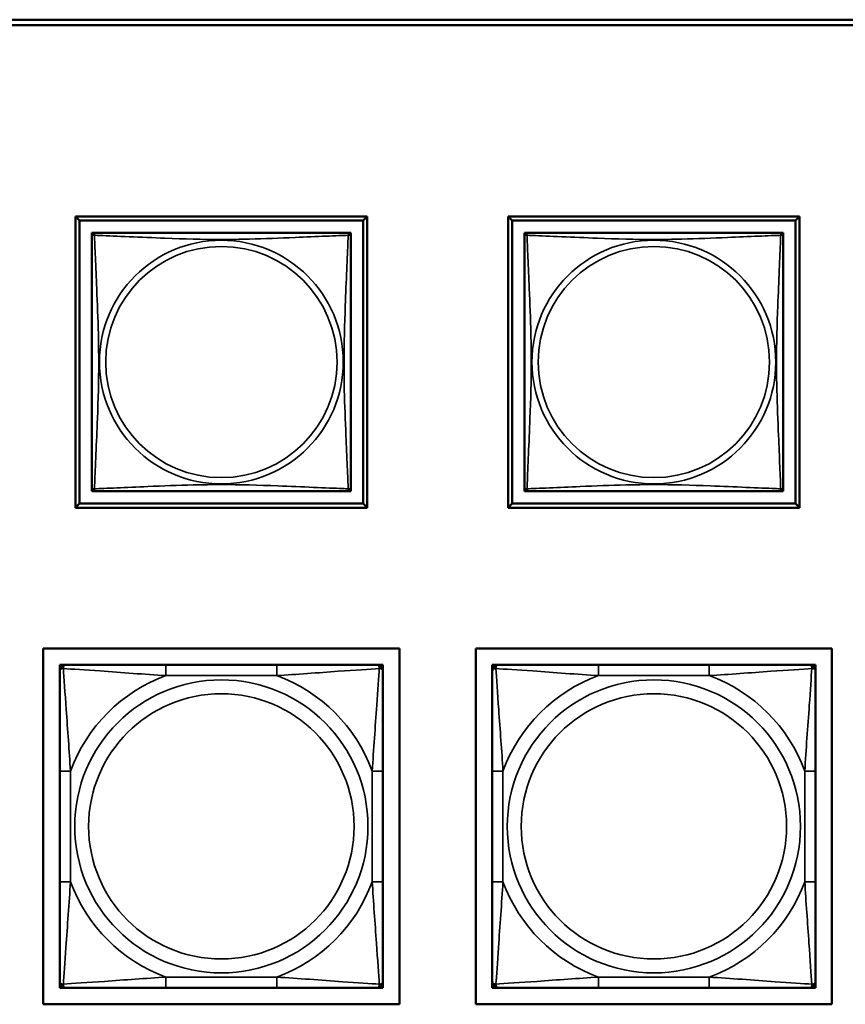
# Model space of a CAD drawing. Units: inches. Extents: x 11.8 to 87.6, y 5.9 to 43.9.
# Drawn here: x 40.2 to 41.7, y 12.8 to 14.6 of the extents above; entities that cross this region are included whole.
import ezdxf

# ---------------------------------------------------------------- set-up
doc = ezdxf.new("R2010")
doc.units = ezdxf.units.IN
doc.header["$MEASUREMENT"] = 0
doc.layers.add('Visible (ANSI)', color=7, linetype='Continuous', lineweight=50)
doc.layers.add('Visible Narrow (ANSI)', color=7, linetype='Continuous', lineweight=35)

msp = doc.modelspace()

# ---------------------------------------------------------------- linework, layer by layer
at = {"layer": 'Visible (ANSI)'}
for p, q in [((33.9602, 14.5549), (48.6578, 14.5549)), ((48.6578, 14.5449), (33.9602, 14.5449)), ((40.2648, 14.1954), (40.7972, 14.1954)), ((40.2648, 13.6629), (40.2648, 14.1954)), ((40.2721, 14.188), (40.2648, 14.1953)), ((40.2721, 14.188), (40.7898, 14.188)), ((40.2721, 13.6703), (40.2721, 14.188)), ((40.7972, 14.1954), (40.7898, 14.188)), ((40.7898, 14.188), (40.7898, 13.6703)), ((40.7972, 14.1954), (40.7972, 13.6629)), ((41.0548, 14.1954), (41.5872, 14.1954)), ((41.0548, 13.6629), (41.0548, 14.1954)), ((41.0621, 14.188), (41.0548, 14.1953)), ((41.0621, 14.188), (41.5798, 14.188)), ((41.0621, 13.6703), (41.0621, 14.188)), ((41.5872, 14.1954), (41.5798, 14.188)), ((41.5798, 14.188), (41.5798, 13.6703)), ((41.5872, 14.1954), (41.5872, 13.6629)), ((40.2947, 14.1596), (40.2947, 14.1653)), ((40.2947, 14.1653), (40.3005, 14.1653)), ((40.7613, 14.1654), (40.3006, 14.1654)), ((40.7614, 14.1653), (40.7672, 14.1653)), ((40.7672, 14.1653), (40.7672, 14.1594)), ((41.0847, 14.1596), (41.0847, 14.1653)), ((41.0847, 14.1653), (41.0905, 14.1653)), ((41.5513, 14.1654), (41.0906, 14.1654)), ((41.5514, 14.1653), (41.5572, 14.1653)), ((41.5572, 14.1653), (41.5572, 14.1594)), ((40.2947, 14.1594), (40.2947, 13.6988)), ((40.7672, 13.6988), (40.7672, 14.1594)), ((41.0847, 14.1594), (41.0847, 13.6988)), ((41.5572, 13.6988), (41.5572, 14.1594)), ((40.2947, 13.6929), (40.2947, 13.6987)), ((40.7672, 13.6988), (40.7672, 13.6929)), ((41.0847, 13.6929), (41.0847, 13.6987)), ((41.5572, 13.6988), (41.5572, 13.6929)), ((40.3006, 13.6929), (40.2947, 13.6929)), ((40.3006, 13.6929), (40.7613, 13.6929)), ((40.7672, 13.6929), (40.7613, 13.6929)), ((41.0906, 13.6929), (41.0847, 13.6929)), ((41.0906, 13.6929), (41.5513, 13.6929)), ((41.5572, 13.6929), (41.5513, 13.6929)), ((40.2721, 13.6703), (40.2648, 13.6629)), ((40.7972, 13.6629), (40.2648, 13.6629)), ((40.7898, 13.6703), (40.2721, 13.6703)), ((40.7898, 13.6703), (40.7972, 13.6629)), ((41.0621, 13.6703), (41.0548, 13.6629)), ((41.5872, 13.6629), (41.0548, 13.6629)), ((41.5798, 13.6703), (41.0621, 13.6703)), ((41.5798, 13.6703), (41.5872, 13.6629)), ((40.2057, 12.7552), (40.2057, 13.4057)), ((40.2057, 13.4057), (40.8563, 13.4057)), ((40.8563, 13.4057), (40.8563, 12.7552)), ((40.9957, 13.4057), (41.6463, 13.4057)), ((40.9957, 12.7552), (40.9957, 13.4057)), ((41.6463, 13.4057), (41.6463, 12.7552)), ((40.2357, 13.3757), (40.2416, 13.3757)), ((40.2357, 13.3698), (40.2357, 13.3757)), ((40.2416, 13.3757), (40.2475, 13.3757)), ((40.4298, 13.3757), (40.2475, 13.3757)), ((40.6321, 13.3757), (40.4298, 13.3757)), ((40.8144, 13.3757), (40.6321, 13.3757)), ((40.8144, 13.3757), (40.8203, 13.3757)), ((40.8203, 13.3757), (40.8262, 13.3757)), ((40.8262, 13.3757), (40.8262, 13.3698)), ((41.0257, 13.3757), (41.0316, 13.3757)), ((41.0257, 13.3698), (41.0257, 13.3757)), ((41.0316, 13.3757), (41.0375, 13.3757)), ((41.2198, 13.3757), (41.0375, 13.3757)), ((41.4221, 13.3757), (41.2198, 13.3757)), ((41.6044, 13.3757), (41.4221, 13.3757)), ((41.6044, 13.3757), (41.6103, 13.3757)), ((41.6103, 13.3757), (41.6162, 13.3757)), ((41.6162, 13.3757), (41.6162, 13.3698)), ((40.2357, 13.3639), (40.2357, 13.3698)), ((40.2357, 13.3639), (40.2357, 13.1816)), ((40.8262, 13.3698), (40.8262, 13.3639)), ((40.8262, 13.1816), (40.8262, 13.3639)), ((41.0257, 13.3639), (41.0257, 13.3698)), ((41.0257, 13.3639), (41.0257, 13.1816)), ((41.6162, 13.3698), (41.6162, 13.3639)), ((41.6162, 13.1816), (41.6162, 13.3639)), ((40.2357, 13.1816), (40.2357, 12.9793)), ((40.8262, 12.9793), (40.8262, 13.1816)), ((41.0257, 13.1816), (41.0257, 12.9793)), ((41.6162, 12.9793), (41.6162, 13.1816)), ((40.2357, 12.9793), (40.2357, 12.797)), ((40.8262, 12.797), (40.8262, 12.9793)), ((41.0257, 12.9793), (41.0257, 12.797)), ((41.6162, 12.797), (41.6162, 12.9793)), ((40.2357, 12.7911), (40.2357, 12.797)), ((40.8262, 12.797), (40.8262, 12.7911)), ((41.0257, 12.7911), (41.0257, 12.797)), ((41.6162, 12.797), (41.6162, 12.7911)), ((40.2357, 12.7852), (40.2357, 12.7911)), ((40.2416, 12.7852), (40.2357, 12.7852)), ((40.2475, 12.7852), (40.2416, 12.7852)), ((40.2475, 12.7852), (40.4298, 12.7852)), ((40.4298, 12.7852), (40.6321, 12.7852)), ((40.6321, 12.7852), (40.8144, 12.7852)), ((40.8203, 12.7852), (40.8144, 12.7852)), ((40.8262, 12.7852), (40.8203, 12.7852)), ((40.8262, 12.7911), (40.8262, 12.7852)), ((41.0257, 12.7852), (41.0257, 12.7911)), ((41.0316, 12.7852), (41.0257, 12.7852)), ((41.0375, 12.7852), (41.0316, 12.7852)), ((41.0375, 12.7852), (41.2198, 12.7852)), ((41.2198, 12.7852), (41.4221, 12.7852)), ((41.4221, 12.7852), (41.6044, 12.7852)), ((41.6103, 12.7852), (41.6044, 12.7852)), ((41.6162, 12.7852), (41.6103, 12.7852)), ((41.6162, 12.7911), (41.6162, 12.7852)), ((40.8563, 12.7552), (40.2057, 12.7552)), ((41.6463, 12.7552), (40.9957, 12.7552))]:
    msp.add_line(p, q, dxfattribs=at)
for centre, radius, start, end in [((40.3006, 14.1594), 0.00591, 90, 180), ((40.7613, 14.1594), 0.00591, 0, 90), ((41.0906, 14.1594), 0.00591, 90, 180), ((41.5513, 14.1594), 0.00591, 0, 90), ((40.3006, 13.6988), 0.00591, 180, 270), ((40.7613, 13.6988), 0.00591, 270, 360), ((41.0906, 13.6988), 0.00591, 180, 270), ((41.5513, 13.6988), 0.00591, 270, 360), ((40.2416, 13.3698), 0.00591, 90, 180), ((40.2475, 13.3639), 0.0118, 90, 180), ((40.8144, 13.3639), 0.0118, 0, 90), ((40.8203, 13.3698), 0.00591, 0, 90), ((41.0316, 13.3698), 0.00591, 90, 180), ((41.0375, 13.3639), 0.0118, 90, 180), ((41.6044, 13.3639), 0.0118, 0, 90), ((41.6103, 13.3698), 0.00591, 0, 90), ((40.2475, 12.797), 0.0118, 180, 270), ((40.8144, 12.797), 0.0118, 270, 0), ((41.0375, 12.797), 0.0118, 180, 270), ((41.6044, 12.797), 0.0118, 270, 0), ((40.2416, 12.7911), 0.00591, 180, 270), ((40.8203, 12.7911), 0.00591, 270, 0), ((41.0316, 12.7911), 0.00591, 180, 270), ((41.6103, 12.7911), 0.00591, 270, 0)]:
    msp.add_arc(centre, radius, start, end, dxfattribs=at)
at = {"layer": 'Visible Narrow (ANSI)'}
for p, q in [((40.4298, 13.3757), (40.4298, 13.356)), ((40.6321, 13.3757), (40.6321, 13.356)), ((41.2198, 13.3757), (41.2198, 13.356)), ((41.4221, 13.3757), (41.4221, 13.356)), ((40.4298, 13.356), (40.6321, 13.356)), ((41.2198, 13.356), (41.4221, 13.356)), ((40.2357, 13.1816), (40.2554, 13.1816)), ((40.2554, 12.9793), (40.2554, 13.1816)), ((40.8066, 13.1816), (40.8066, 12.9793)), ((40.8262, 13.1816), (40.8066, 13.1816)), ((41.0257, 13.1816), (41.0454, 13.1816)), ((41.0454, 12.9793), (41.0454, 13.1816)), ((41.5966, 13.1816), (41.5966, 12.9793)), ((41.6162, 13.1816), (41.5966, 13.1816)), ((40.2357, 12.9793), (40.2554, 12.9793)), ((40.8262, 12.9793), (40.8066, 12.9793)), ((41.0257, 12.9793), (41.0454, 12.9793)), ((41.6162, 12.9793), (41.5966, 12.9793)), ((40.6321, 12.8049), (40.4298, 12.8049)), ((40.4298, 12.7852), (40.4298, 12.8049)), ((40.6321, 12.7852), (40.6321, 12.8049)), ((41.4221, 12.8049), (41.2198, 12.8049)), ((41.2198, 12.7852), (41.2198, 12.8049)), ((41.4221, 12.7852), (41.4221, 12.8049))]:
    msp.add_line(p, q, dxfattribs=at)
for centre, radius in [((40.531, 13.9291), 0.2227), ((41.321, 13.9291), 0.2227), ((40.531, 13.9291), 0.2113), ((41.321, 13.9291), 0.2113), ((40.531, 13.0804), 0.2678), ((41.321, 13.0804), 0.2678), ((40.531, 13.0804), 0.2424), ((41.321, 13.0804), 0.2424)]:
    msp.add_circle(centre, radius, dxfattribs=at)
for centre, start, end in [((40.531, 13.0804), 110.1547, 159.8453), ((40.531, 13.0804), 20.1547, 69.8453), ((41.321, 13.0804), 110.1547, 159.8453), ((41.321, 13.0804), 20.1547, 69.8453), ((40.531, 13.0804), 200.1547, 249.8453), ((40.531, 13.0804), 290.1547, 339.8453), ((41.321, 13.0804), 200.1547, 249.8453), ((41.321, 13.0804), 290.1547, 339.8453)]:
    msp.add_arc(centre, 0.2936, start, end, dxfattribs=at)
for points, knots in [([(40.2993, 14.1608), (40.2991, 14.1616), (40.299, 14.1622), (40.2989, 14.1634), (40.2989, 14.1638), (40.2991, 14.1644), (40.2992, 14.1646), (40.2994, 14.1648), (40.2994, 14.1649), (40.2996, 14.165), (40.2997, 14.1651), (40.3, 14.1652), (40.3001, 14.1653), (40.3004, 14.1653), (40.3006, 14.1654), (40.3006, 14.1654)], [-0.00026741, -0.00026741, -0.00026741, -0.00026741, 0.01456352, 0.01456352, 0.03151317, 0.03151317, 0.04210669, 0.04210669, 0.04740346, 0.04740346, 0.05587828, 0.05587828, 0.06943799, 0.06943799, 0.0844808, 0.0844808, 0.0844808, 0.0844808]), ([(40.7613, 14.1654), (40.7614, 14.1654), (40.7615, 14.1653), (40.7618, 14.1653), (40.762, 14.1652), (40.7622, 14.1651), (40.7623, 14.165), (40.7625, 14.1649), (40.7626, 14.1648), (40.7627, 14.1646), (40.7628, 14.1644), (40.763, 14.1638), (40.763, 14.1634), (40.763, 14.1622), (40.7629, 14.1616), (40.7626, 14.1608)], [-0.0844808, -0.0844808, -0.0844808, -0.0844808, -0.06943799, -0.06943799, -0.05587828, -0.05587828, -0.04740346, -0.04740346, -0.04210669, -0.04210669, -0.03151317, -0.03151317, -0.01456352, -0.01456352, 0.00026741, 0.00026741, 0.00026741, 0.00026741]), ([(41.0893, 14.1608), (41.0891, 14.1616), (41.089, 14.1622), (41.0889, 14.1634), (41.0889, 14.1638), (41.0891, 14.1644), (41.0892, 14.1646), (41.0894, 14.1648), (41.0894, 14.1649), (41.0896, 14.165), (41.0897, 14.1651), (41.09, 14.1652), (41.0901, 14.1653), (41.0904, 14.1653), (41.0906, 14.1654), (41.0906, 14.1654)], [-0.00026741, -0.00026741, -0.00026741, -0.00026741, 0.01456352, 0.01456352, 0.03151317, 0.03151317, 0.04210669, 0.04210669, 0.04740346, 0.04740346, 0.05587828, 0.05587828, 0.06943799, 0.06943799, 0.0844808, 0.0844808, 0.0844808, 0.0844808]), ([(41.5513, 14.1654), (41.5514, 14.1654), (41.5515, 14.1653), (41.5518, 14.1653), (41.552, 14.1652), (41.5522, 14.1651), (41.5523, 14.165), (41.5525, 14.1649), (41.5526, 14.1648), (41.5527, 14.1646), (41.5528, 14.1644), (41.553, 14.1638), (41.553, 14.1634), (41.553, 14.1622), (41.5529, 14.1616), (41.5526, 14.1608)], [-0.0844808, -0.0844808, -0.0844808, -0.0844808, -0.06943799, -0.06943799, -0.05587828, -0.05587828, -0.04740346, -0.04740346, -0.04210669, -0.04210669, -0.03151317, -0.03151317, -0.01456352, -0.01456352, 0.00026741, 0.00026741, 0.00026741, 0.00026741]), ([(40.2947, 14.1594), (40.2947, 14.1595), (40.2947, 14.1597), (40.2948, 14.16), (40.2948, 14.1601), (40.295, 14.1604), (40.2951, 14.1605), (40.2952, 14.1607), (40.2953, 14.1607), (40.2955, 14.1609), (40.2957, 14.161), (40.2963, 14.1612), (40.2967, 14.1612), (40.2979, 14.1611), (40.2985, 14.161), (40.2993, 14.1608)], [-0.0844808, -0.0844808, -0.0844808, -0.0844808, -0.06943799, -0.06943799, -0.05587828, -0.05587828, -0.04740346, -0.04740346, -0.04210669, -0.04210669, -0.03151317, -0.03151317, -0.01456352, -0.01456352, 0.00026741, 0.00026741, 0.00026741, 0.00026741]), ([(40.2993, 13.6974), (40.2994, 13.7003), (40.2995, 13.7038), (40.2997, 13.7078), (40.3008, 13.7354), (40.3029, 13.7824), (40.3046, 13.8259), (40.306, 13.8609), (40.307, 13.8951), (40.307, 13.9291), (40.307, 13.9462), (40.3067, 13.9632), (40.3063, 13.9804), (40.3056, 14.0079), (40.3045, 14.036), (40.3033, 14.0637), (40.3025, 14.0832), (40.3017, 14.1026), (40.3009, 14.1199), (40.3002, 14.137), (40.2996, 14.152), (40.2993, 14.1608)], [-1.657319, -1.657319, -1.657319, -1.657319, -1.610774, -1.610774, -1.610774, -1.289425, -1.289425, -1.289425, -1.03154, -1.03154, -1.03154, -0.902598, -0.902598, -0.902598, -0.69629, -0.69629, -0.69629, -0.550532, -0.550532, -0.550532, -0.405761, -0.405761, -0.405761, -0.405761]), ([(40.2993, 14.1608), (40.3021, 14.1607), (40.3056, 14.1606), (40.3096, 14.1604), (40.3372, 14.1593), (40.3843, 14.1572), (40.4278, 14.1555), (40.4627, 14.1541), (40.4969, 14.1531), (40.531, 14.1531), (40.548, 14.1531), (40.565, 14.1534), (40.5822, 14.1538), (40.6097, 14.1545), (40.6378, 14.1556), (40.6655, 14.1568), (40.6851, 14.1576), (40.7044, 14.1584), (40.7217, 14.1592), (40.7389, 14.1599), (40.7538, 14.1605), (40.7626, 14.1608)], [-1.657319, -1.657319, -1.657319, -1.657319, -1.610774, -1.610774, -1.610774, -1.289425, -1.289425, -1.289425, -1.03154, -1.03154, -1.03154, -0.902598, -0.902598, -0.902598, -0.69629, -0.69629, -0.69629, -0.550532, -0.550532, -0.550532, -0.405761, -0.405761, -0.405761, -0.405761]), ([(40.7626, 14.1608), (40.7625, 14.158), (40.7624, 14.1545), (40.7622, 14.1505), (40.7612, 14.1229), (40.759, 14.0758), (40.7573, 14.0323), (40.756, 13.9974), (40.755, 13.9632), (40.755, 13.9291), (40.755, 13.9121), (40.7552, 13.895), (40.7556, 13.8779), (40.7563, 13.8504), (40.7574, 13.8222), (40.7586, 13.7946), (40.7594, 13.775), (40.7603, 13.7557), (40.761, 13.7384), (40.7617, 13.7212), (40.7623, 13.7063), (40.7626, 13.6974)], [-1.657319, -1.657319, -1.657319, -1.657319, -1.610774, -1.610774, -1.610774, -1.289425, -1.289425, -1.289425, -1.03154, -1.03154, -1.03154, -0.902598, -0.902598, -0.902598, -0.69629, -0.69629, -0.69629, -0.550532, -0.550532, -0.550532, -0.405761, -0.405761, -0.405761, -0.405761]), ([(40.7626, 14.1608), (40.7634, 14.161), (40.7641, 14.1611), (40.7652, 14.1612), (40.7657, 14.1612), (40.7663, 14.161), (40.7664, 14.1609), (40.7667, 14.1607), (40.7667, 14.1607), (40.7669, 14.1605), (40.7669, 14.1604), (40.7671, 14.1601), (40.7671, 14.16), (40.7672, 14.1597), (40.7672, 14.1595), (40.7672, 14.1594)], [-0.00026741, -0.00026741, -0.00026741, -0.00026741, 0.01456352, 0.01456352, 0.03151317, 0.03151317, 0.04210669, 0.04210669, 0.04740346, 0.04740346, 0.05587828, 0.05587828, 0.06943799, 0.06943799, 0.0844808, 0.0844808, 0.0844808, 0.0844808]), ([(41.0847, 14.1594), (41.0847, 14.1595), (41.0847, 14.1597), (41.0848, 14.16), (41.0848, 14.1601), (41.085, 14.1604), (41.0851, 14.1605), (41.0852, 14.1607), (41.0853, 14.1607), (41.0855, 14.1609), (41.0857, 14.161), (41.0863, 14.1612), (41.0867, 14.1612), (41.0879, 14.1611), (41.0885, 14.161), (41.0893, 14.1608)], [-0.0844808, -0.0844808, -0.0844808, -0.0844808, -0.06943799, -0.06943799, -0.05587828, -0.05587828, -0.04740346, -0.04740346, -0.04210669, -0.04210669, -0.03151317, -0.03151317, -0.01456352, -0.01456352, 0.00026741, 0.00026741, 0.00026741, 0.00026741]), ([(41.0893, 13.6974), (41.0894, 13.7003), (41.0895, 13.7038), (41.0897, 13.7078), (41.0908, 13.7354), (41.0929, 13.7824), (41.0946, 13.8259), (41.096, 13.8609), (41.097, 13.8951), (41.097, 13.9291), (41.097, 13.9462), (41.0967, 13.9632), (41.0963, 13.9804), (41.0956, 14.0079), (41.0945, 14.036), (41.0933, 14.0637), (41.0925, 14.0832), (41.0917, 14.1026), (41.0909, 14.1199), (41.0902, 14.137), (41.0896, 14.152), (41.0893, 14.1608)], [-1.657319, -1.657319, -1.657319, -1.657319, -1.610774, -1.610774, -1.610774, -1.289425, -1.289425, -1.289425, -1.03154, -1.03154, -1.03154, -0.902598, -0.902598, -0.902598, -0.69629, -0.69629, -0.69629, -0.550532, -0.550532, -0.550532, -0.405761, -0.405761, -0.405761, -0.405761]), ([(41.0893, 14.1608), (41.0921, 14.1607), (41.0956, 14.1606), (41.0996, 14.1604), (41.1272, 14.1593), (41.1743, 14.1572), (41.2178, 14.1555), (41.2527, 14.1541), (41.2869, 14.1531), (41.321, 14.1531), (41.338, 14.1531), (41.355, 14.1534), (41.3722, 14.1538), (41.3997, 14.1545), (41.4278, 14.1556), (41.4555, 14.1568), (41.4751, 14.1576), (41.4944, 14.1584), (41.5117, 14.1592), (41.5289, 14.1599), (41.5438, 14.1605), (41.5526, 14.1608)], [-1.657319, -1.657319, -1.657319, -1.657319, -1.610774, -1.610774, -1.610774, -1.289425, -1.289425, -1.289425, -1.03154, -1.03154, -1.03154, -0.902598, -0.902598, -0.902598, -0.69629, -0.69629, -0.69629, -0.550532, -0.550532, -0.550532, -0.405761, -0.405761, -0.405761, -0.405761]), ([(41.5526, 14.1608), (41.5525, 14.158), (41.5524, 14.1545), (41.5522, 14.1505), (41.5512, 14.1229), (41.549, 14.0758), (41.5473, 14.0323), (41.546, 13.9974), (41.545, 13.9632), (41.545, 13.9291), (41.545, 13.9121), (41.5452, 13.895), (41.5456, 13.8779), (41.5463, 13.8504), (41.5474, 13.8222), (41.5486, 13.7946), (41.5494, 13.775), (41.5503, 13.7557), (41.551, 13.7384), (41.5517, 13.7212), (41.5523, 13.7063), (41.5526, 13.6974)], [-1.657319, -1.657319, -1.657319, -1.657319, -1.610774, -1.610774, -1.610774, -1.289425, -1.289425, -1.289425, -1.03154, -1.03154, -1.03154, -0.902598, -0.902598, -0.902598, -0.69629, -0.69629, -0.69629, -0.550532, -0.550532, -0.550532, -0.405761, -0.405761, -0.405761, -0.405761]), ([(41.5526, 14.1608), (41.5534, 14.161), (41.5541, 14.1611), (41.5552, 14.1612), (41.5557, 14.1612), (41.5563, 14.161), (41.5564, 14.1609), (41.5567, 14.1607), (41.5567, 14.1607), (41.5569, 14.1605), (41.5569, 14.1604), (41.5571, 14.1601), (41.5571, 14.16), (41.5572, 14.1597), (41.5572, 14.1595), (41.5572, 14.1594)], [-0.00026741, -0.00026741, -0.00026741, -0.00026741, 0.01456352, 0.01456352, 0.03151317, 0.03151317, 0.04210669, 0.04210669, 0.04740346, 0.04740346, 0.05587828, 0.05587828, 0.06943799, 0.06943799, 0.0844808, 0.0844808, 0.0844808, 0.0844808]), ([(40.2993, 13.6974), (40.2985, 13.6972), (40.2979, 13.6971), (40.2967, 13.6971), (40.2963, 13.6971), (40.2957, 13.6973), (40.2955, 13.6974), (40.2953, 13.6975), (40.2952, 13.6976), (40.2951, 13.6978), (40.295, 13.6979), (40.2948, 13.6981), (40.2948, 13.6983), (40.2947, 13.6986), (40.2947, 13.6987), (40.2947, 13.6988)], [-0.00026741, -0.00026741, -0.00026741, -0.00026741, 0.01456352, 0.01456352, 0.03151317, 0.03151317, 0.04210669, 0.04210669, 0.04740346, 0.04740346, 0.05587828, 0.05587828, 0.06943799, 0.06943799, 0.0844808, 0.0844808, 0.0844808, 0.0844808]), ([(40.3006, 13.6929), (40.3006, 13.6929), (40.3004, 13.6929), (40.3001, 13.693), (40.3, 13.693), (40.2997, 13.6932), (40.2996, 13.6932), (40.2994, 13.6934), (40.2994, 13.6934), (40.2992, 13.6937), (40.2991, 13.6938), (40.2989, 13.6944), (40.2989, 13.6949), (40.299, 13.696), (40.2991, 13.6967), (40.2993, 13.6974)], [-0.0844808, -0.0844808, -0.0844808, -0.0844808, -0.06943799, -0.06943799, -0.05587828, -0.05587828, -0.04740346, -0.04740346, -0.04210669, -0.04210669, -0.03151317, -0.03151317, -0.01456352, -0.01456352, 0.00026741, 0.00026741, 0.00026741, 0.00026741]), ([(40.7626, 13.6974), (40.7598, 13.6976), (40.7563, 13.6977), (40.7523, 13.6979), (40.7247, 13.6989), (40.6777, 13.7011), (40.6342, 13.7028), (40.5992, 13.7041), (40.565, 13.7051), (40.531, 13.7051), (40.5139, 13.7051), (40.4969, 13.7049), (40.4797, 13.7045), (40.4522, 13.7038), (40.4241, 13.7027), (40.3964, 13.7015), (40.3769, 13.7007), (40.3575, 13.6998), (40.3402, 13.6991), (40.3231, 13.6984), (40.3081, 13.6978), (40.2993, 13.6974)], [-1.657319, -1.657319, -1.657319, -1.657319, -1.610774, -1.610774, -1.610774, -1.289425, -1.289425, -1.289425, -1.03154, -1.03154, -1.03154, -0.902598, -0.902598, -0.902598, -0.69629, -0.69629, -0.69629, -0.550532, -0.550532, -0.550532, -0.405761, -0.405761, -0.405761, -0.405761]), ([(40.7626, 13.6974), (40.7629, 13.6967), (40.763, 13.696), (40.763, 13.6949), (40.763, 13.6944), (40.7628, 13.6938), (40.7627, 13.6937), (40.7626, 13.6934), (40.7625, 13.6934), (40.7623, 13.6932), (40.7622, 13.6932), (40.762, 13.693), (40.7618, 13.693), (40.7615, 13.6929), (40.7614, 13.6929), (40.7613, 13.6929)], [-0.00026741, -0.00026741, -0.00026741, -0.00026741, 0.01456352, 0.01456352, 0.03151317, 0.03151317, 0.04210669, 0.04210669, 0.04740346, 0.04740346, 0.05587828, 0.05587828, 0.06943799, 0.06943799, 0.0844808, 0.0844808, 0.0844808, 0.0844808]), ([(40.7672, 13.6988), (40.7672, 13.6987), (40.7672, 13.6986), (40.7671, 13.6983), (40.7671, 13.6981), (40.7669, 13.6979), (40.7669, 13.6978), (40.7667, 13.6976), (40.7667, 13.6975), (40.7664, 13.6974), (40.7663, 13.6973), (40.7657, 13.6971), (40.7652, 13.6971), (40.7641, 13.6971), (40.7634, 13.6972), (40.7626, 13.6974)], [-0.0844808, -0.0844808, -0.0844808, -0.0844808, -0.06943799, -0.06943799, -0.05587828, -0.05587828, -0.04740346, -0.04740346, -0.04210669, -0.04210669, -0.03151317, -0.03151317, -0.01456352, -0.01456352, 0.00026741, 0.00026741, 0.00026741, 0.00026741]), ([(41.0893, 13.6974), (41.0885, 13.6972), (41.0879, 13.6971), (41.0867, 13.6971), (41.0863, 13.6971), (41.0857, 13.6973), (41.0855, 13.6974), (41.0853, 13.6975), (41.0852, 13.6976), (41.0851, 13.6978), (41.085, 13.6979), (41.0848, 13.6981), (41.0848, 13.6983), (41.0847, 13.6986), (41.0847, 13.6987), (41.0847, 13.6988)], [-0.00026741, -0.00026741, -0.00026741, -0.00026741, 0.01456352, 0.01456352, 0.03151317, 0.03151317, 0.04210669, 0.04210669, 0.04740346, 0.04740346, 0.05587828, 0.05587828, 0.06943799, 0.06943799, 0.0844808, 0.0844808, 0.0844808, 0.0844808]), ([(41.0906, 13.6929), (41.0906, 13.6929), (41.0904, 13.6929), (41.0901, 13.693), (41.09, 13.693), (41.0897, 13.6932), (41.0896, 13.6932), (41.0894, 13.6934), (41.0894, 13.6934), (41.0892, 13.6937), (41.0891, 13.6938), (41.0889, 13.6944), (41.0889, 13.6949), (41.089, 13.696), (41.0891, 13.6967), (41.0893, 13.6974)], [-0.0844808, -0.0844808, -0.0844808, -0.0844808, -0.06943799, -0.06943799, -0.05587828, -0.05587828, -0.04740346, -0.04740346, -0.04210669, -0.04210669, -0.03151317, -0.03151317, -0.01456352, -0.01456352, 0.00026741, 0.00026741, 0.00026741, 0.00026741]), ([(41.5526, 13.6974), (41.5498, 13.6976), (41.5463, 13.6977), (41.5423, 13.6979), (41.5147, 13.6989), (41.4677, 13.7011), (41.4242, 13.7028), (41.3892, 13.7041), (41.355, 13.7051), (41.321, 13.7051), (41.3039, 13.7051), (41.2869, 13.7049), (41.2697, 13.7045), (41.2422, 13.7038), (41.2141, 13.7027), (41.1864, 13.7015), (41.1669, 13.7007), (41.1475, 13.6998), (41.1302, 13.6991), (41.1131, 13.6984), (41.0981, 13.6978), (41.0893, 13.6974)], [-1.657319, -1.657319, -1.657319, -1.657319, -1.610774, -1.610774, -1.610774, -1.289425, -1.289425, -1.289425, -1.03154, -1.03154, -1.03154, -0.902598, -0.902598, -0.902598, -0.69629, -0.69629, -0.69629, -0.550532, -0.550532, -0.550532, -0.405761, -0.405761, -0.405761, -0.405761]), ([(41.5526, 13.6974), (41.5529, 13.6967), (41.553, 13.696), (41.553, 13.6949), (41.553, 13.6944), (41.5528, 13.6938), (41.5527, 13.6937), (41.5526, 13.6934), (41.5525, 13.6934), (41.5523, 13.6932), (41.5522, 13.6932), (41.552, 13.693), (41.5518, 13.693), (41.5515, 13.6929), (41.5514, 13.6929), (41.5513, 13.6929)], [-0.00026741, -0.00026741, -0.00026741, -0.00026741, 0.01456352, 0.01456352, 0.03151317, 0.03151317, 0.04210669, 0.04210669, 0.04740346, 0.04740346, 0.05587828, 0.05587828, 0.06943799, 0.06943799, 0.0844808, 0.0844808, 0.0844808, 0.0844808]), ([(41.5572, 13.6988), (41.5572, 13.6987), (41.5572, 13.6986), (41.5571, 13.6983), (41.5571, 13.6981), (41.5569, 13.6979), (41.5569, 13.6978), (41.5567, 13.6976), (41.5567, 13.6975), (41.5564, 13.6974), (41.5563, 13.6973), (41.5557, 13.6971), (41.5552, 13.6971), (41.5541, 13.6971), (41.5534, 13.6972), (41.5526, 13.6974)], [-0.0844808, -0.0844808, -0.0844808, -0.0844808, -0.06943799, -0.06943799, -0.05587828, -0.05587828, -0.04740346, -0.04740346, -0.04210669, -0.04210669, -0.03151317, -0.03151317, -0.01456352, -0.01456352, 0.00026741, 0.00026741, 0.00026741, 0.00026741]), ([(40.2425, 13.3689), (40.2425, 13.3697), (40.2426, 13.3705), (40.2428, 13.3719), (40.243, 13.3726), (40.2434, 13.3735), (40.2436, 13.3738), (40.244, 13.3742), (40.2441, 13.3744), (40.2444, 13.3747), (40.2446, 13.3748), (40.2452, 13.3752), (40.2456, 13.3754), (40.2465, 13.3757), (40.247, 13.3757), (40.2475, 13.3757)], [-0.00023197, -0.00023197, -0.00023197, -0.00023197, 0.00913095, 0.00913095, 0.01983142, 0.01983142, 0.02651922, 0.02651922, 0.02986312, 0.02986312, 0.03521335, 0.03521335, 0.04377373, 0.04377373, 0.0532704, 0.0532704, 0.0532704, 0.0532704]), ([(40.8144, 13.3757), (40.815, 13.3757), (40.8155, 13.3757), (40.8164, 13.3754), (40.8167, 13.3752), (40.8173, 13.3748), (40.8175, 13.3747), (40.8178, 13.3744), (40.818, 13.3742), (40.8183, 13.3738), (40.8185, 13.3735), (40.8189, 13.3726), (40.8191, 13.3719), (40.8194, 13.3705), (40.8194, 13.3697), (40.8194, 13.3689)], [-0.0532704, -0.0532704, -0.0532704, -0.0532704, -0.04377373, -0.04377373, -0.03521335, -0.03521335, -0.02986312, -0.02986312, -0.02651922, -0.02651922, -0.01983142, -0.01983142, -0.00913095, -0.00913095, 0.00023197, 0.00023197, 0.00023197, 0.00023197]), ([(41.0325, 13.3689), (41.0325, 13.3697), (41.0326, 13.3705), (41.0328, 13.3719), (41.033, 13.3726), (41.0334, 13.3735), (41.0336, 13.3738), (41.034, 13.3742), (41.0341, 13.3744), (41.0344, 13.3747), (41.0346, 13.3748), (41.0352, 13.3752), (41.0356, 13.3754), (41.0365, 13.3757), (41.037, 13.3757), (41.0375, 13.3757)], [-0.00023197, -0.00023197, -0.00023197, -0.00023197, 0.00913095, 0.00913095, 0.01983142, 0.01983142, 0.02651922, 0.02651922, 0.02986312, 0.02986312, 0.03521335, 0.03521335, 0.04377373, 0.04377373, 0.0532704, 0.0532704, 0.0532704, 0.0532704]), ([(41.6044, 13.3757), (41.605, 13.3757), (41.6055, 13.3757), (41.6064, 13.3754), (41.6067, 13.3752), (41.6073, 13.3748), (41.6075, 13.3747), (41.6078, 13.3744), (41.608, 13.3742), (41.6083, 13.3738), (41.6085, 13.3735), (41.6089, 13.3726), (41.6091, 13.3719), (41.6094, 13.3705), (41.6094, 13.3697), (41.6094, 13.3689)], [-0.0532704, -0.0532704, -0.0532704, -0.0532704, -0.04377373, -0.04377373, -0.03521335, -0.03521335, -0.02986312, -0.02986312, -0.02651922, -0.02651922, -0.01983142, -0.01983142, -0.00913095, -0.00913095, 0.00023197, 0.00023197, 0.00023197, 0.00023197]), ([(40.2357, 13.3639), (40.2357, 13.3644), (40.2358, 13.365), (40.236, 13.3658), (40.2362, 13.3662), (40.2366, 13.3668), (40.2367, 13.367), (40.2371, 13.3673), (40.2372, 13.3674), (40.2376, 13.3678), (40.2379, 13.368), (40.2388, 13.3684), (40.2395, 13.3686), (40.2409, 13.3688), (40.2417, 13.3689), (40.2425, 13.3689)], [-0.0532704, -0.0532704, -0.0532704, -0.0532704, -0.04377373, -0.04377373, -0.03521335, -0.03521335, -0.02986312, -0.02986312, -0.02651922, -0.02651922, -0.01983142, -0.01983142, -0.00913095, -0.00913095, 0.00023197, 0.00023197, 0.00023197, 0.00023197]), ([(40.2425, 13.3689), (40.2574, 13.3679), (40.2829, 13.3662), (40.3096, 13.3644), (40.3489, 13.3616), (40.3906, 13.3584), (40.4298, 13.356)], [-0.7478145, -0.7478145, -0.7478145, -0.7478145, -0.5493956, -0.5493956, -0.5493956, -0.2569537, -0.2569537, -0.2569537, -0.2569537]), ([(40.2554, 13.1816), (40.2532, 13.2183), (40.2502, 13.2569), (40.2476, 13.294), (40.2455, 13.3236), (40.2436, 13.3524), (40.2425, 13.3689)], [0.2569517, 0.2569517, 0.2569517, 0.2569517, 0.5303913, 0.5303913, 0.5303913, 0.7482818, 0.7482818, 0.7482818, 0.7482818]), ([(40.6321, 13.356), (40.6688, 13.3582), (40.7074, 13.3612), (40.7446, 13.3638), (40.7742, 13.3659), (40.8029, 13.3678), (40.8194, 13.3689)], [0.2569517, 0.2569517, 0.2569517, 0.2569517, 0.5303913, 0.5303913, 0.5303913, 0.7482818, 0.7482818, 0.7482818, 0.7482818]), ([(40.8194, 13.3689), (40.8184, 13.354), (40.8168, 13.3285), (40.8149, 13.3018), (40.8121, 13.2625), (40.8089, 13.2208), (40.8066, 13.1816)], [-0.7478145, -0.7478145, -0.7478145, -0.7478145, -0.5493956, -0.5493956, -0.5493956, -0.2569537, -0.2569537, -0.2569537, -0.2569537]), ([(40.8194, 13.3689), (40.8202, 13.3689), (40.821, 13.3688), (40.8224, 13.3686), (40.8231, 13.3684), (40.824, 13.368), (40.8243, 13.3678), (40.8247, 13.3674), (40.8249, 13.3673), (40.8252, 13.367), (40.8254, 13.3668), (40.8257, 13.3662), (40.8259, 13.3658), (40.8262, 13.365), (40.8262, 13.3644), (40.8262, 13.3639)], [-0.00023197, -0.00023197, -0.00023197, -0.00023197, 0.00913095, 0.00913095, 0.01983142, 0.01983142, 0.02651922, 0.02651922, 0.02986312, 0.02986312, 0.03521335, 0.03521335, 0.04377373, 0.04377373, 0.0532704, 0.0532704, 0.0532704, 0.0532704]), ([(41.0257, 13.3639), (41.0257, 13.3644), (41.0258, 13.365), (41.026, 13.3658), (41.0262, 13.3662), (41.0266, 13.3668), (41.0267, 13.367), (41.0271, 13.3673), (41.0272, 13.3674), (41.0276, 13.3678), (41.0279, 13.368), (41.0288, 13.3684), (41.0295, 13.3686), (41.0309, 13.3688), (41.0317, 13.3689), (41.0325, 13.3689)], [-0.0532704, -0.0532704, -0.0532704, -0.0532704, -0.04377373, -0.04377373, -0.03521335, -0.03521335, -0.02986312, -0.02986312, -0.02651922, -0.02651922, -0.01983142, -0.01983142, -0.00913095, -0.00913095, 0.00023197, 0.00023197, 0.00023197, 0.00023197]), ([(41.0325, 13.3689), (41.0474, 13.3679), (41.0729, 13.3662), (41.0996, 13.3644), (41.1389, 13.3616), (41.1806, 13.3584), (41.2198, 13.356)], [-0.7478145, -0.7478145, -0.7478145, -0.7478145, -0.5493956, -0.5493956, -0.5493956, -0.2569537, -0.2569537, -0.2569537, -0.2569537]), ([(41.0454, 13.1816), (41.0432, 13.2183), (41.0402, 13.2569), (41.0376, 13.294), (41.0355, 13.3236), (41.0336, 13.3524), (41.0325, 13.3689)], [0.2569517, 0.2569517, 0.2569517, 0.2569517, 0.5303913, 0.5303913, 0.5303913, 0.7482818, 0.7482818, 0.7482818, 0.7482818]), ([(41.4221, 13.356), (41.4588, 13.3582), (41.4974, 13.3612), (41.5346, 13.3638), (41.5642, 13.3659), (41.5929, 13.3678), (41.6094, 13.3689)], [0.2569517, 0.2569517, 0.2569517, 0.2569517, 0.5303913, 0.5303913, 0.5303913, 0.7482818, 0.7482818, 0.7482818, 0.7482818]), ([(41.6094, 13.3689), (41.6084, 13.354), (41.6068, 13.3285), (41.6049, 13.3018), (41.6021, 13.2625), (41.5989, 13.2208), (41.5966, 13.1816)], [-0.7478145, -0.7478145, -0.7478145, -0.7478145, -0.5493956, -0.5493956, -0.5493956, -0.2569537, -0.2569537, -0.2569537, -0.2569537]), ([(41.6094, 13.3689), (41.6102, 13.3689), (41.611, 13.3688), (41.6124, 13.3686), (41.6131, 13.3684), (41.614, 13.368), (41.6143, 13.3678), (41.6147, 13.3674), (41.6149, 13.3673), (41.6152, 13.367), (41.6154, 13.3668), (41.6157, 13.3662), (41.6159, 13.3658), (41.6162, 13.365), (41.6162, 13.3644), (41.6162, 13.3639)], [-0.00023197, -0.00023197, -0.00023197, -0.00023197, 0.00913095, 0.00913095, 0.01983142, 0.01983142, 0.02651922, 0.02651922, 0.02986312, 0.02986312, 0.03521335, 0.03521335, 0.04377373, 0.04377373, 0.0532704, 0.0532704, 0.0532704, 0.0532704]), ([(40.2425, 12.792), (40.2435, 12.8069), (40.2452, 12.8324), (40.2471, 12.8591), (40.2498, 12.8984), (40.253, 12.9401), (40.2554, 12.9793)], [-0.7478145, -0.7478145, -0.7478145, -0.7478145, -0.5493956, -0.5493956, -0.5493956, -0.2569537, -0.2569537, -0.2569537, -0.2569537]), ([(40.8066, 12.9793), (40.8087, 12.9426), (40.8117, 12.904), (40.8143, 12.8669), (40.8164, 12.8373), (40.8183, 12.8085), (40.8194, 12.792)], [0.2569517, 0.2569517, 0.2569517, 0.2569517, 0.5303913, 0.5303913, 0.5303913, 0.7482818, 0.7482818, 0.7482818, 0.7482818]), ([(41.0325, 12.792), (41.0335, 12.8069), (41.0352, 12.8324), (41.0371, 12.8591), (41.0398, 12.8984), (41.043, 12.9401), (41.0454, 12.9793)], [-0.7478145, -0.7478145, -0.7478145, -0.7478145, -0.5493956, -0.5493956, -0.5493956, -0.2569537, -0.2569537, -0.2569537, -0.2569537]), ([(41.5966, 12.9793), (41.5987, 12.9426), (41.6017, 12.904), (41.6043, 12.8669), (41.6064, 12.8373), (41.6083, 12.8085), (41.6094, 12.792)], [0.2569517, 0.2569517, 0.2569517, 0.2569517, 0.5303913, 0.5303913, 0.5303913, 0.7482818, 0.7482818, 0.7482818, 0.7482818]), ([(40.2425, 12.792), (40.2417, 12.792), (40.2409, 12.7921), (40.2395, 12.7923), (40.2388, 12.7925), (40.2379, 12.7929), (40.2376, 12.7931), (40.2372, 12.7935), (40.2371, 12.7936), (40.2367, 12.7939), (40.2366, 12.7941), (40.2362, 12.7947), (40.236, 12.7951), (40.2358, 12.7959), (40.2357, 12.7965), (40.2357, 12.797)], [-0.00023197, -0.00023197, -0.00023197, -0.00023197, 0.00913095, 0.00913095, 0.01983142, 0.01983142, 0.02651922, 0.02651922, 0.02986312, 0.02986312, 0.03521335, 0.03521335, 0.04377373, 0.04377373, 0.0532704, 0.0532704, 0.0532704, 0.0532704]), ([(40.4298, 12.8049), (40.3931, 12.8027), (40.3545, 12.7997), (40.3174, 12.7971), (40.2878, 12.795), (40.259, 12.7931), (40.2425, 12.792)], [0.2569517, 0.2569517, 0.2569517, 0.2569517, 0.5303913, 0.5303913, 0.5303913, 0.7482818, 0.7482818, 0.7482818, 0.7482818]), ([(40.8194, 12.792), (40.8045, 12.793), (40.779, 12.7947), (40.7523, 12.7965), (40.713, 12.7993), (40.6714, 12.8025), (40.6321, 12.8049)], [-0.7478145, -0.7478145, -0.7478145, -0.7478145, -0.5493956, -0.5493956, -0.5493956, -0.2569537, -0.2569537, -0.2569537, -0.2569537]), ([(40.8262, 12.797), (40.8262, 12.7965), (40.8262, 12.7959), (40.8259, 12.7951), (40.8257, 12.7947), (40.8254, 12.7941), (40.8252, 12.7939), (40.8249, 12.7936), (40.8247, 12.7935), (40.8243, 12.7931), (40.824, 12.7929), (40.8231, 12.7925), (40.8224, 12.7923), (40.821, 12.7921), (40.8202, 12.792), (40.8194, 12.792)], [-0.0532704, -0.0532704, -0.0532704, -0.0532704, -0.04377373, -0.04377373, -0.03521335, -0.03521335, -0.02986312, -0.02986312, -0.02651922, -0.02651922, -0.01983142, -0.01983142, -0.00913095, -0.00913095, 0.00023197, 0.00023197, 0.00023197, 0.00023197]), ([(41.0325, 12.792), (41.0317, 12.792), (41.0309, 12.7921), (41.0295, 12.7923), (41.0288, 12.7925), (41.0279, 12.7929), (41.0276, 12.7931), (41.0272, 12.7935), (41.0271, 12.7936), (41.0267, 12.7939), (41.0266, 12.7941), (41.0262, 12.7947), (41.026, 12.7951), (41.0258, 12.7959), (41.0257, 12.7965), (41.0257, 12.797)], [-0.00023197, -0.00023197, -0.00023197, -0.00023197, 0.00913095, 0.00913095, 0.01983142, 0.01983142, 0.02651922, 0.02651922, 0.02986312, 0.02986312, 0.03521335, 0.03521335, 0.04377373, 0.04377373, 0.0532704, 0.0532704, 0.0532704, 0.0532704]), ([(41.2198, 12.8049), (41.1831, 12.8027), (41.1445, 12.7997), (41.1074, 12.7971), (41.0778, 12.795), (41.049, 12.7931), (41.0325, 12.792)], [0.2569517, 0.2569517, 0.2569517, 0.2569517, 0.5303913, 0.5303913, 0.5303913, 0.7482818, 0.7482818, 0.7482818, 0.7482818]), ([(41.6094, 12.792), (41.5945, 12.793), (41.569, 12.7947), (41.5423, 12.7965), (41.503, 12.7993), (41.4614, 12.8025), (41.4221, 12.8049)], [-0.7478145, -0.7478145, -0.7478145, -0.7478145, -0.5493956, -0.5493956, -0.5493956, -0.2569537, -0.2569537, -0.2569537, -0.2569537]), ([(41.6162, 12.797), (41.6162, 12.7965), (41.6162, 12.7959), (41.6159, 12.7951), (41.6157, 12.7947), (41.6154, 12.7941), (41.6152, 12.7939), (41.6149, 12.7936), (41.6147, 12.7935), (41.6143, 12.7931), (41.614, 12.7929), (41.6131, 12.7925), (41.6124, 12.7923), (41.611, 12.7921), (41.6102, 12.792), (41.6094, 12.792)], [-0.0532704, -0.0532704, -0.0532704, -0.0532704, -0.04377373, -0.04377373, -0.03521335, -0.03521335, -0.02986312, -0.02986312, -0.02651922, -0.02651922, -0.01983142, -0.01983142, -0.00913095, -0.00913095, 0.00023197, 0.00023197, 0.00023197, 0.00023197]), ([(40.2475, 12.7852), (40.247, 12.7852), (40.2465, 12.7852), (40.2456, 12.7855), (40.2452, 12.7857), (40.2446, 12.7861), (40.2444, 12.7862), (40.2441, 12.7865), (40.244, 12.7867), (40.2436, 12.7871), (40.2434, 12.7874), (40.243, 12.7883), (40.2428, 12.789), (40.2426, 12.7904), (40.2425, 12.7912), (40.2425, 12.792)], [-0.0532704, -0.0532704, -0.0532704, -0.0532704, -0.04377373, -0.04377373, -0.03521335, -0.03521335, -0.02986312, -0.02986312, -0.02651922, -0.02651922, -0.01983142, -0.01983142, -0.00913095, -0.00913095, 0.00023197, 0.00023197, 0.00023197, 0.00023197]), ([(40.8194, 12.792), (40.8194, 12.7912), (40.8194, 12.7904), (40.8191, 12.789), (40.8189, 12.7883), (40.8185, 12.7874), (40.8183, 12.7871), (40.818, 12.7867), (40.8178, 12.7865), (40.8175, 12.7862), (40.8173, 12.7861), (40.8167, 12.7857), (40.8164, 12.7855), (40.8155, 12.7852), (40.815, 12.7852), (40.8144, 12.7852)], [-0.00023197, -0.00023197, -0.00023197, -0.00023197, 0.00913095, 0.00913095, 0.01983142, 0.01983142, 0.02651922, 0.02651922, 0.02986312, 0.02986312, 0.03521335, 0.03521335, 0.04377373, 0.04377373, 0.0532704, 0.0532704, 0.0532704, 0.0532704]), ([(41.0375, 12.7852), (41.037, 12.7852), (41.0365, 12.7852), (41.0356, 12.7855), (41.0352, 12.7857), (41.0346, 12.7861), (41.0344, 12.7862), (41.0341, 12.7865), (41.034, 12.7867), (41.0336, 12.7871), (41.0334, 12.7874), (41.033, 12.7883), (41.0328, 12.789), (41.0326, 12.7904), (41.0325, 12.7912), (41.0325, 12.792)], [-0.0532704, -0.0532704, -0.0532704, -0.0532704, -0.04377373, -0.04377373, -0.03521335, -0.03521335, -0.02986312, -0.02986312, -0.02651922, -0.02651922, -0.01983142, -0.01983142, -0.00913095, -0.00913095, 0.00023197, 0.00023197, 0.00023197, 0.00023197]), ([(41.6094, 12.792), (41.6094, 12.7912), (41.6094, 12.7904), (41.6091, 12.789), (41.6089, 12.7883), (41.6085, 12.7874), (41.6083, 12.7871), (41.608, 12.7867), (41.6078, 12.7865), (41.6075, 12.7862), (41.6073, 12.7861), (41.6067, 12.7857), (41.6064, 12.7855), (41.6055, 12.7852), (41.605, 12.7852), (41.6044, 12.7852)], [-0.00023197, -0.00023197, -0.00023197, -0.00023197, 0.00913095, 0.00913095, 0.01983142, 0.01983142, 0.02651922, 0.02651922, 0.02986312, 0.02986312, 0.03521335, 0.03521335, 0.04377373, 0.04377373, 0.0532704, 0.0532704, 0.0532704, 0.0532704])]:
    msp.add_open_spline(points, degree=3, knots=knots, dxfattribs=at)

doc.saveas('drawing.dxf')
